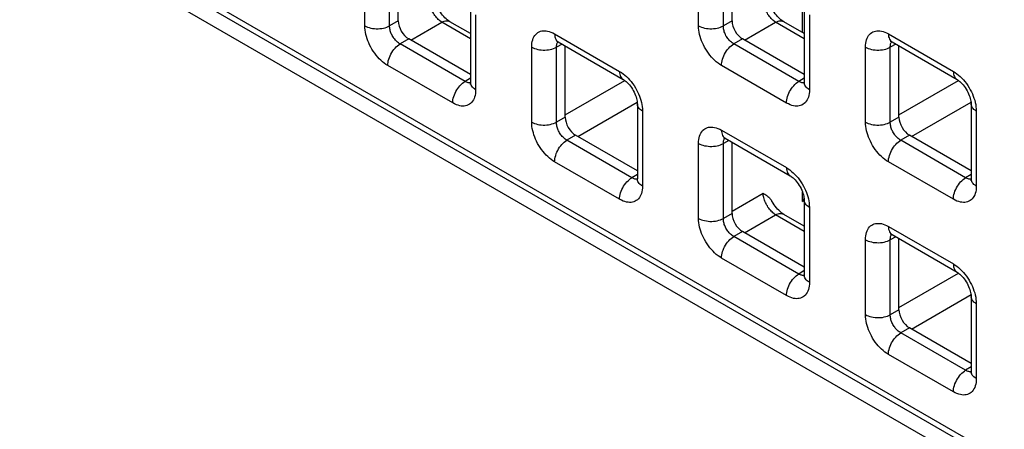
# Model space of a CAD drawing. Units: millimetres. Extents: x -45 to 54, y -212 to 83.
# Drawn here: x -28 to -11, y -43 to -36 of the extents above; entities that cross this region are included whole.
import ezdxf

# ---------------------------------------------------------------- set-up
doc = ezdxf.new("R2010")
doc.units = ezdxf.units.MM
doc.header["$LTSCALE"] = 16.335
doc.layers.add('ASSI', color=7, linetype='CONTINUOUS')
doc.layers.add('RACCORDO', color=7, linetype='CONTINUOUS')

msp = doc.modelspace()

# ---------------------------------------------------------------- linework, layer by layer
at = {"layer": 'ASSI', "color": 7, "linetype": 'CONTINUOUS'}
msp.add_line((-27.613, -34.591), (23.016, -63.824), dxfattribs=at)
at = {"layer": 'RACCORDO', "color": 250, "linetype": 'CONTINUOUS'}
for p, q in [((-27.583, -34.23), (22.704, -63.266)), ((-21.764, -36.481), (-21.764, -35.21)), ((-16.107, -36.481), (-16.107, -35.21)), ((-21.343, -36.483), (-21.343, -35.212)), ((-15.686, -36.484), (-15.686, -35.212)), ((-14.343, -36.597), (-14.343, -36.038)), ((-19.885, -36.294), (-19.885, -37.566)), ((-14.228, -36.295), (-14.228, -37.566)), ((-21.196, -36.398), (-21.343, -36.483)), ((-20.984, -36.724), (-20.459, -36.421)), ((-19.973, -36.702), (-20.459, -36.421)), ((-15.539, -36.398), (-15.686, -36.484)), ((-15.327, -36.725), (-14.802, -36.421)), ((-14.316, -36.702), (-14.802, -36.421)), ((-21.019, -36.704), (-21.166, -36.789)), ((-18.546, -36.618), (-17.445, -37.254)), ((-15.362, -36.704), (-15.51, -36.79)), ((-12.89, -36.619), (-11.788, -37.254)), ((-20.065, -37.425), (-21.166, -36.789)), ((-18.935, -38.114), (-18.935, -36.843)), ((-18.419, -36.793), (-18.515, -36.845)), ((-18.515, -38.116), (-18.515, -36.845)), ((-14.408, -37.425), (-15.51, -36.79)), ((-13.278, -38.115), (-13.278, -36.843)), ((-12.762, -36.794), (-12.858, -36.845)), ((-12.858, -38.117), (-12.858, -36.845)), ((-20.274, -37.79), (-21.375, -37.155)), ((-14.617, -37.791), (-15.718, -37.155)), ((-19.973, -37.368), (-20.065, -37.425)), ((-14.316, -37.368), (-14.408, -37.425)), ((-20.012, -37.447), (-20.025, -37.444)), ((-18.367, -37.991), (-17.358, -37.408)), ((-14.356, -37.447), (-14.368, -37.444)), ((-12.71, -37.991), (-11.701, -37.408)), ((-18.155, -38.357), (-17.146, -37.775)), ((-12.498, -38.358), (-11.489, -37.775)), ((-18.367, -38.031), (-18.515, -38.116)), ((-17.056, -37.928), (-17.056, -39.199)), ((-12.71, -38.031), (-12.858, -38.117)), ((-11.4, -37.928), (-11.4, -39.199)), ((-18.19, -38.337), (-18.338, -38.422)), ((-15.718, -38.251), (-14.617, -38.887)), ((-12.533, -38.338), (-12.681, -38.423)), ((-17.237, -39.058), (-18.338, -38.422)), ((-16.107, -39.747), (-16.107, -38.476)), ((-15.591, -38.426), (-15.686, -38.478)), ((-15.686, -39.749), (-15.686, -38.478)), ((-11.58, -39.059), (-12.681, -38.423)), ((-17.445, -39.423), (-18.546, -38.788)), ((-11.788, -39.424), (-12.89, -38.788)), ((-17.144, -39.001), (-17.237, -39.058)), ((-11.487, -39.001), (-11.58, -39.059)), ((-17.184, -39.08), (-17.196, -39.077)), ((-11.527, -39.081), (-11.54, -39.077)), ((-15.539, -39.624), (-15.013, -39.32)), ((-14.343, -39.464), (-14.343, -39.304)), ((-14.343, -39.464), (-14.316, -39.448)), ((-15.539, -39.664), (-15.686, -39.749)), ((-15.327, -39.991), (-14.802, -39.687)), ((-14.316, -39.968), (-14.802, -39.687)), ((-14.228, -39.561), (-14.228, -40.832)), ((-15.362, -39.97), (-15.51, -40.056)), ((-12.89, -39.884), (-11.788, -40.52)), ((-14.408, -40.691), (-15.51, -40.056)), ((-13.278, -41.38), (-13.278, -40.109)), ((-12.762, -40.06), (-12.858, -40.111)), ((-12.858, -41.383), (-12.858, -40.111)), ((-14.617, -41.057), (-15.718, -40.421)), ((-14.316, -40.634), (-14.408, -40.691)), ((-14.356, -40.713), (-14.368, -40.71)), ((-12.71, -41.257), (-11.701, -40.674)), ((-12.498, -41.624), (-11.489, -41.041)), ((-11.4, -41.194), (-11.4, -42.465)), ((-12.71, -41.297), (-12.858, -41.383)), ((-12.533, -41.603), (-12.681, -41.689)), ((-11.58, -42.324), (-12.681, -41.689)), ((-11.788, -42.69), (-12.89, -42.054)), ((-11.487, -42.267), (-11.58, -42.324)), ((-11.527, -42.346), (-11.54, -42.343))]:
    msp.add_line(p, q, dxfattribs=at)
at = {"layer": 'RACCORDO', "color": 7, "linetype": 'CONTINUOUS'}
for p, q in [((-27.521, -34.367), (22.766, -63.403)), ((-21.196, -36.398), (-21.196, -35.19)), ((-15.539, -36.398), (-15.539, -35.191)), ((-19.973, -36.172), (-19.973, -37.443)), ((-14.316, -36.172), (-14.316, -37.444)), ((-19.973, -36.613), (-20.32, -36.412)), ((-14.316, -36.613), (-14.663, -36.413)), ((-19.973, -37.308), (-21.019, -36.704)), ((-14.316, -37.308), (-15.362, -36.704)), ((-18.484, -36.756), (-17.383, -37.391)), ((-18.367, -38.031), (-18.367, -36.823)), ((-12.827, -36.756), (-11.726, -37.392)), ((-12.71, -38.031), (-12.71, -36.824)), ((-17.144, -37.805), (-17.144, -39.077)), ((-11.487, -37.805), (-11.487, -39.077)), ((-17.144, -38.941), (-18.19, -38.337)), ((-11.487, -38.941), (-12.533, -38.338)), ((-15.656, -38.389), (-14.555, -39.024)), ((-15.539, -39.664), (-15.539, -38.456)), ((-14.316, -39.438), (-14.316, -40.71)), ((-14.316, -39.879), (-14.663, -39.679)), ((-14.316, -40.574), (-15.362, -39.97)), ((-12.827, -40.022), (-11.726, -40.658)), ((-12.71, -41.297), (-12.71, -40.089)), ((-11.487, -41.071), (-11.487, -42.343)), ((-11.487, -42.207), (-12.533, -41.603))]:
    msp.add_line(p, q, dxfattribs=at)
at = {"layer": 'RACCORDO', "color": 250, "linetype": 'CONTINUOUS'}
for points in [[(-20.459, -36.421), (-20.474, -36.411), (-20.489, -36.399), (-20.504, -36.387), (-20.518, -36.373), (-20.533, -36.358), (-20.547, -36.342), (-20.561, -36.325), (-20.574, -36.307), (-20.586, -36.289), (-20.598, -36.27), (-20.61, -36.251), (-20.62, -36.231), (-20.629, -36.211), (-20.638, -36.191), (-20.646, -36.17), (-20.653, -36.15), (-20.658, -36.13), (-20.663, -36.11), (-20.667, -36.091), (-20.669, -36.072), (-20.67, -36.054)], [(-14.802, -36.421), (-14.817, -36.411), (-14.832, -36.4), (-14.847, -36.387), (-14.862, -36.373), (-14.876, -36.358), (-14.89, -36.342), (-14.904, -36.325), (-14.917, -36.308), (-14.93, -36.289), (-14.941, -36.27), (-14.953, -36.251), (-14.963, -36.231), (-14.973, -36.211), (-14.981, -36.191), (-14.989, -36.171), (-14.996, -36.151), (-15.002, -36.13), (-15.006, -36.111), (-15.01, -36.091), (-15.012, -36.073), (-15.013, -36.055)], [(-21.764, -36.481), (-21.741, -36.493), (-21.716, -36.504), (-21.689, -36.513), (-21.66, -36.52), (-21.631, -36.526), (-21.601, -36.53), (-21.57, -36.532), (-21.539, -36.532), (-21.508, -36.53), (-21.477, -36.526), (-21.448, -36.521), (-21.419, -36.514), (-21.392, -36.505), (-21.367, -36.495), (-21.343, -36.483)], [(-21.375, -37.155), (-21.405, -37.136), (-21.434, -37.115), (-21.463, -37.092), (-21.491, -37.067), (-21.519, -37.04), (-21.545, -37.011), (-21.571, -36.98), (-21.596, -36.947), (-21.62, -36.913), (-21.642, -36.878), (-21.662, -36.842), (-21.681, -36.806), (-21.697, -36.771), (-21.712, -36.736), (-21.725, -36.7), (-21.736, -36.664), (-21.745, -36.628), (-21.753, -36.592), (-21.759, -36.555), (-21.762, -36.518), (-21.764, -36.481)], [(-21.166, -36.789), (-21.18, -36.781), (-21.194, -36.772), (-21.207, -36.761), (-21.22, -36.75), (-21.233, -36.738), (-21.245, -36.725), (-21.257, -36.711), (-21.269, -36.696), (-21.279, -36.68), (-21.289, -36.665), (-21.299, -36.648), (-21.307, -36.632), (-21.314, -36.616), (-21.321, -36.6), (-21.327, -36.583), (-21.332, -36.567), (-21.336, -36.551), (-21.339, -36.534), (-21.342, -36.517), (-21.343, -36.5), (-21.343, -36.483)], [(-20.459, -36.421), (-20.437, -36.411), (-20.416, -36.404), (-20.396, -36.4), (-20.376, -36.398), (-20.357, -36.4), (-20.34, -36.404), (-20.323, -36.41), (-20.32, -36.412)], [(-16.107, -36.481), (-16.084, -36.493), (-16.059, -36.504), (-16.032, -36.513), (-16.004, -36.52), (-15.974, -36.526), (-15.944, -36.53), (-15.913, -36.532), (-15.882, -36.532), (-15.851, -36.53), (-15.82, -36.527), (-15.791, -36.521), (-15.762, -36.514), (-15.735, -36.506), (-15.71, -36.495), (-15.686, -36.484)], [(-15.718, -37.155), (-15.748, -37.136), (-15.777, -37.115), (-15.806, -37.092), (-15.834, -37.067), (-15.862, -37.04), (-15.889, -37.011), (-15.914, -36.98), (-15.939, -36.947), (-15.963, -36.913), (-15.985, -36.878), (-16.005, -36.842), (-16.024, -36.807), (-16.04, -36.771), (-16.055, -36.736), (-16.068, -36.7), (-16.079, -36.664), (-16.089, -36.629), (-16.096, -36.592), (-16.102, -36.556), (-16.105, -36.519), (-16.107, -36.481)], [(-15.51, -36.79), (-15.523, -36.781), (-15.537, -36.772), (-15.55, -36.762), (-15.563, -36.75), (-15.576, -36.738), (-15.588, -36.725), (-15.6, -36.711), (-15.612, -36.696), (-15.622, -36.681), (-15.632, -36.665), (-15.642, -36.649), (-15.65, -36.632), (-15.658, -36.616), (-15.664, -36.6), (-15.67, -36.584), (-15.675, -36.567), (-15.679, -36.551), (-15.682, -36.534), (-15.685, -36.517), (-15.686, -36.5), (-15.686, -36.484)], [(-14.802, -36.421), (-14.78, -36.412), (-14.759, -36.405), (-14.739, -36.4), (-14.719, -36.399), (-14.7, -36.4), (-14.683, -36.404), (-14.666, -36.411), (-14.663, -36.413)], [(-18.935, -36.843), (-18.934, -36.809), (-18.931, -36.777), (-18.925, -36.747), (-18.918, -36.719), (-18.908, -36.693), (-18.896, -36.669), (-18.882, -36.647), (-18.866, -36.627), (-18.848, -36.61), (-18.829, -36.596), (-18.808, -36.584), (-18.787, -36.575), (-18.764, -36.569), (-18.741, -36.566), (-18.716, -36.565), (-18.691, -36.567), (-18.665, -36.571), (-18.637, -36.578), (-18.608, -36.589), (-18.578, -36.602), (-18.546, -36.618)], [(-18.546, -36.618), (-18.545, -36.643), (-18.542, -36.666), (-18.536, -36.687), (-18.528, -36.707), (-18.519, -36.723), (-18.507, -36.738), (-18.493, -36.75), (-18.484, -36.756)], [(-13.278, -36.843), (-13.277, -36.809), (-13.274, -36.777), (-13.268, -36.747), (-13.261, -36.719), (-13.251, -36.693), (-13.239, -36.669), (-13.225, -36.647), (-13.209, -36.627), (-13.192, -36.61), (-13.172, -36.596), (-13.152, -36.585), (-13.13, -36.576), (-13.107, -36.57), (-13.084, -36.566), (-13.06, -36.566), (-13.034, -36.567), (-13.008, -36.571), (-12.98, -36.579), (-12.951, -36.589), (-12.921, -36.602), (-12.89, -36.619)], [(-12.89, -36.619), (-12.888, -36.643), (-12.885, -36.666), (-12.879, -36.688), (-12.872, -36.707), (-12.862, -36.724), (-12.85, -36.738), (-12.836, -36.75), (-12.827, -36.756)], [(-21.375, -37.155), (-21.374, -37.129), (-21.37, -37.102), (-21.365, -37.074), (-21.357, -37.046), (-21.347, -37.017), (-21.335, -36.989), (-21.322, -36.961), (-21.306, -36.934), (-21.289, -36.909), (-21.271, -36.884), (-21.251, -36.861), (-21.231, -36.84), (-21.21, -36.821), (-21.188, -36.804), (-21.166, -36.789)], [(-18.935, -36.843), (-18.912, -36.855), (-18.887, -36.865), (-18.86, -36.874), (-18.832, -36.882), (-18.802, -36.887), (-18.772, -36.891), (-18.741, -36.893), (-18.71, -36.893), (-18.679, -36.892), (-18.649, -36.888), (-18.619, -36.883), (-18.591, -36.876), (-18.564, -36.867), (-18.538, -36.857), (-18.515, -36.845)], [(-18.515, -36.845), (-18.515, -36.83), (-18.513, -36.815), (-18.511, -36.802), (-18.508, -36.789), (-18.503, -36.777), (-18.498, -36.766), (-18.492, -36.756), (-18.489, -36.753)], [(-15.718, -37.155), (-15.717, -37.129), (-15.713, -37.102), (-15.708, -37.074), (-15.7, -37.046), (-15.69, -37.018), (-15.678, -36.989), (-15.665, -36.962), (-15.649, -36.935), (-15.632, -36.909), (-15.614, -36.884), (-15.595, -36.861), (-15.574, -36.84), (-15.553, -36.821), (-15.531, -36.804), (-15.51, -36.79)], [(-13.278, -36.843), (-13.255, -36.855), (-13.23, -36.866), (-13.203, -36.875), (-13.175, -36.882), (-13.146, -36.888), (-13.115, -36.891), (-13.084, -36.894), (-13.053, -36.894), (-13.022, -36.892), (-12.992, -36.888), (-12.962, -36.883), (-12.934, -36.876), (-12.907, -36.867), (-12.881, -36.857), (-12.858, -36.845)], [(-12.858, -36.845), (-12.858, -36.83), (-12.856, -36.816), (-12.854, -36.802), (-12.851, -36.789), (-12.847, -36.778), (-12.841, -36.767), (-12.835, -36.757), (-12.832, -36.753)], [(-17.445, -37.254), (-17.415, -37.273), (-17.386, -37.294), (-17.357, -37.317), (-17.329, -37.342), (-17.301, -37.369)], [(-17.445, -37.254), (-17.444, -37.279), (-17.441, -37.302), (-17.435, -37.323), (-17.427, -37.342), (-17.417, -37.359), (-17.406, -37.374), (-17.392, -37.386), (-17.383, -37.391)], [(-17.301, -37.369), (-17.275, -37.398), (-17.249, -37.429), (-17.224, -37.462), (-17.2, -37.496), (-17.178, -37.531), (-17.158, -37.567), (-17.139, -37.602), (-17.123, -37.638), (-17.108, -37.673), (-17.096, -37.709)], [(-11.788, -37.254), (-11.758, -37.273), (-11.729, -37.294), (-11.7, -37.317), (-11.672, -37.342), (-11.645, -37.369)], [(-11.788, -37.254), (-11.787, -37.279), (-11.784, -37.302), (-11.778, -37.323), (-11.771, -37.343), (-11.761, -37.36), (-11.749, -37.374), (-11.735, -37.386), (-11.726, -37.392)], [(-11.645, -37.369), (-11.618, -37.398), (-11.592, -37.429), (-11.567, -37.462), (-11.543, -37.496), (-11.522, -37.531), (-11.501, -37.567), (-11.483, -37.603), (-11.466, -37.638), (-11.452, -37.674), (-11.439, -37.709)], [(-20.274, -37.79), (-20.273, -37.764), (-20.269, -37.737), (-20.264, -37.71), (-20.256, -37.681), (-20.246, -37.653), (-20.234, -37.625), (-20.22, -37.597), (-20.205, -37.57), (-20.188, -37.544), (-20.17, -37.52), (-20.15, -37.497), (-20.13, -37.476), (-20.109, -37.456), (-20.087, -37.44), (-20.065, -37.425)], [(-20.025, -37.444), (-20.038, -37.439), (-20.051, -37.433), (-20.065, -37.425)], [(-19.973, -37.449), (-19.978, -37.45), (-19.989, -37.45), (-20.001, -37.449), (-20.012, -37.447)], [(-19.885, -37.566), (-19.906, -37.553), (-19.924, -37.538), (-19.94, -37.523), (-19.952, -37.506), (-19.962, -37.489), (-19.969, -37.472), (-19.972, -37.454), (-19.973, -37.443)], [(-14.617, -37.791), (-14.616, -37.765), (-14.612, -37.738), (-14.607, -37.71), (-14.599, -37.682), (-14.589, -37.653), (-14.577, -37.625), (-14.564, -37.598), (-14.548, -37.571), (-14.531, -37.545), (-14.513, -37.52), (-14.493, -37.497), (-14.473, -37.476), (-14.452, -37.457), (-14.43, -37.44), (-14.408, -37.425)], [(-14.368, -37.444), (-14.381, -37.439), (-14.395, -37.433), (-14.408, -37.425)], [(-14.316, -37.449), (-14.321, -37.45), (-14.332, -37.45), (-14.344, -37.449), (-14.356, -37.447)], [(-14.228, -37.566), (-14.249, -37.553), (-14.267, -37.538), (-14.283, -37.523), (-14.295, -37.507), (-14.305, -37.49), (-14.312, -37.472), (-14.315, -37.454), (-14.316, -37.444)], [(-19.885, -37.566), (-19.886, -37.6), (-19.889, -37.632), (-19.895, -37.662), (-19.903, -37.69), (-19.912, -37.716), (-19.924, -37.74), (-19.938, -37.762), (-19.954, -37.782), (-19.972, -37.799), (-19.991, -37.813), (-20.012, -37.824), (-20.034, -37.833), (-20.056, -37.839), (-20.079, -37.843), (-20.104, -37.843), (-20.129, -37.842), (-20.155, -37.838), (-20.183, -37.83), (-20.212, -37.82), (-20.242, -37.807), (-20.274, -37.79)], [(-17.096, -37.709), (-17.084, -37.745), (-17.075, -37.78), (-17.067, -37.817), (-17.062, -37.853), (-17.058, -37.89), (-17.056, -37.928)], [(-14.228, -37.566), (-14.229, -37.6), (-14.233, -37.632), (-14.238, -37.662), (-14.246, -37.69), (-14.256, -37.716), (-14.267, -37.74), (-14.281, -37.762), (-14.297, -37.782), (-14.315, -37.799), (-14.334, -37.813), (-14.355, -37.825), (-14.377, -37.834), (-14.399, -37.84), (-14.423, -37.843), (-14.447, -37.844), (-14.472, -37.842), (-14.499, -37.838), (-14.526, -37.831), (-14.555, -37.82), (-14.585, -37.807), (-14.617, -37.791)], [(-11.439, -37.709), (-11.427, -37.745), (-11.418, -37.781), (-11.41, -37.817), (-11.405, -37.854), (-11.401, -37.891), (-11.4, -37.928)], [(-17.056, -37.928), (-17.077, -37.914), (-17.096, -37.9), (-17.111, -37.884), (-17.124, -37.868), (-17.134, -37.851), (-17.14, -37.833), (-17.144, -37.816), (-17.144, -37.805)], [(-11.4, -37.928), (-11.42, -37.915), (-11.439, -37.9), (-11.454, -37.885), (-11.467, -37.868), (-11.477, -37.851), (-11.483, -37.834), (-11.487, -37.816), (-11.487, -37.805)], [(-18.935, -38.114), (-18.912, -38.126), (-18.887, -38.137), (-18.86, -38.146), (-18.832, -38.153), (-18.802, -38.159), (-18.772, -38.163), (-18.741, -38.165), (-18.71, -38.165), (-18.679, -38.163), (-18.649, -38.16), (-18.619, -38.154), (-18.591, -38.147), (-18.564, -38.138), (-18.538, -38.128), (-18.515, -38.116)], [(-18.546, -38.788), (-18.576, -38.769), (-18.606, -38.748), (-18.635, -38.725), (-18.663, -38.7), (-18.69, -38.673), (-18.717, -38.644), (-18.743, -38.613), (-18.768, -38.58), (-18.791, -38.546), (-18.813, -38.511), (-18.834, -38.475), (-18.852, -38.439), (-18.869, -38.404), (-18.883, -38.369), (-18.896, -38.333), (-18.907, -38.297), (-18.917, -38.261), (-18.925, -38.225), (-18.93, -38.188), (-18.934, -38.152), (-18.935, -38.114)], [(-18.338, -38.422), (-18.352, -38.414), (-18.365, -38.405), (-18.379, -38.394), (-18.392, -38.383), (-18.404, -38.371), (-18.417, -38.358), (-18.429, -38.344), (-18.44, -38.329), (-18.451, -38.313), (-18.461, -38.298), (-18.47, -38.281), (-18.479, -38.265), (-18.486, -38.249), (-18.492, -38.233), (-18.498, -38.217), (-18.503, -38.2), (-18.507, -38.184), (-18.511, -38.167), (-18.513, -38.15), (-18.514, -38.133), (-18.515, -38.116)], [(-16.107, -38.476), (-16.106, -38.442), (-16.102, -38.41), (-16.097, -38.38), (-16.089, -38.352), (-16.079, -38.326), (-16.067, -38.302), (-16.054, -38.28), (-16.038, -38.26), (-16.02, -38.243), (-16.001, -38.229), (-15.98, -38.217), (-15.958, -38.209), (-15.936, -38.203), (-15.912, -38.199), (-15.888, -38.198), (-15.863, -38.2), (-15.836, -38.204), (-15.809, -38.211), (-15.78, -38.222), (-15.749, -38.235), (-15.718, -38.251)], [(-13.278, -38.115), (-13.255, -38.127), (-13.23, -38.137), (-13.203, -38.146), (-13.175, -38.153), (-13.146, -38.159), (-13.115, -38.163), (-13.084, -38.165), (-13.053, -38.165), (-13.022, -38.163), (-12.992, -38.16), (-12.962, -38.155), (-12.934, -38.147), (-12.907, -38.139), (-12.881, -38.128), (-12.858, -38.117)], [(-12.89, -38.788), (-12.92, -38.769), (-12.949, -38.748), (-12.978, -38.726), (-13.006, -38.7), (-13.033, -38.673), (-13.06, -38.644), (-13.086, -38.613), (-13.111, -38.58), (-13.135, -38.546), (-13.156, -38.511), (-13.177, -38.476), (-13.195, -38.44), (-13.212, -38.404), (-13.226, -38.369), (-13.239, -38.333), (-13.251, -38.298), (-13.26, -38.262), (-13.268, -38.225), (-13.273, -38.189), (-13.277, -38.152), (-13.278, -38.115)], [(-12.681, -38.423), (-12.695, -38.415), (-12.709, -38.405), (-12.722, -38.395), (-12.735, -38.383), (-12.748, -38.371), (-12.76, -38.358), (-12.772, -38.344), (-12.783, -38.329), (-12.794, -38.314), (-12.804, -38.298), (-12.813, -38.282), (-12.822, -38.265), (-12.829, -38.249), (-12.836, -38.233), (-12.841, -38.217), (-12.846, -38.2), (-12.85, -38.184), (-12.854, -38.167), (-12.856, -38.151), (-12.858, -38.134), (-12.858, -38.117)], [(-15.718, -38.251), (-15.717, -38.276), (-15.713, -38.299), (-15.708, -38.32), (-15.7, -38.34), (-15.69, -38.357), (-15.678, -38.371), (-15.665, -38.383), (-15.656, -38.389)], [(-18.546, -38.788), (-18.545, -38.762), (-18.542, -38.735), (-18.536, -38.707), (-18.528, -38.679), (-18.519, -38.65), (-18.507, -38.622), (-18.493, -38.595), (-18.478, -38.568), (-18.461, -38.542), (-18.442, -38.517), (-18.423, -38.494), (-18.403, -38.473), (-18.382, -38.454), (-18.36, -38.437), (-18.338, -38.422)], [(-16.107, -38.476), (-16.084, -38.488), (-16.059, -38.498), (-16.032, -38.507), (-16.004, -38.515), (-15.974, -38.52), (-15.944, -38.524), (-15.913, -38.526), (-15.882, -38.526), (-15.851, -38.525), (-15.82, -38.521), (-15.791, -38.516), (-15.762, -38.509), (-15.735, -38.5), (-15.71, -38.49), (-15.686, -38.478)], [(-15.686, -38.478), (-15.686, -38.463), (-15.685, -38.448), (-15.682, -38.435), (-15.679, -38.422), (-15.675, -38.41), (-15.67, -38.4), (-15.663, -38.39), (-15.661, -38.386)], [(-12.89, -38.788), (-12.888, -38.762), (-12.885, -38.735), (-12.879, -38.707), (-12.872, -38.679), (-12.862, -38.651), (-12.85, -38.623), (-12.836, -38.595), (-12.821, -38.568), (-12.804, -38.542), (-12.786, -38.517), (-12.766, -38.494), (-12.746, -38.473), (-12.725, -38.454), (-12.703, -38.437), (-12.681, -38.423)], [(-14.617, -38.887), (-14.587, -38.906), (-14.558, -38.927), (-14.529, -38.95), (-14.501, -38.975), (-14.473, -39.002)], [(-14.617, -38.887), (-14.616, -38.912), (-14.612, -38.935), (-14.607, -38.956), (-14.599, -38.975), (-14.589, -38.992), (-14.577, -39.007), (-14.564, -39.019), (-14.555, -39.024)], [(-14.473, -39.002), (-14.446, -39.031), (-14.42, -39.062), (-14.395, -39.095), (-14.372, -39.129), (-14.35, -39.164), (-14.33, -39.2), (-14.311, -39.235)], [(-17.445, -39.423), (-17.444, -39.398), (-17.441, -39.371), (-17.435, -39.343), (-17.427, -39.315), (-17.417, -39.286), (-17.406, -39.258), (-17.392, -39.23), (-17.377, -39.203), (-17.36, -39.177), (-17.341, -39.153), (-17.322, -39.13), (-17.302, -39.109), (-17.28, -39.089), (-17.259, -39.073), (-17.237, -39.058)], [(-17.056, -39.199), (-17.058, -39.233), (-17.061, -39.265), (-17.067, -39.295), (-17.074, -39.323), (-17.084, -39.349), (-17.096, -39.373), (-17.11, -39.395), (-17.126, -39.415), (-17.143, -39.432), (-17.163, -39.446), (-17.183, -39.457), (-17.205, -39.466), (-17.228, -39.472), (-17.251, -39.476), (-17.275, -39.476), (-17.301, -39.475), (-17.327, -39.471), (-17.355, -39.463), (-17.384, -39.453), (-17.414, -39.44), (-17.445, -39.423)], [(-17.196, -39.077), (-17.209, -39.072), (-17.223, -39.066), (-17.237, -39.058)], [(-17.144, -39.082), (-17.15, -39.083), (-17.161, -39.083), (-17.172, -39.082), (-17.184, -39.08)], [(-17.056, -39.199), (-17.077, -39.186), (-17.096, -39.171), (-17.111, -39.156), (-17.124, -39.139), (-17.134, -39.122), (-17.14, -39.105), (-17.144, -39.087), (-17.144, -39.077)], [(-11.788, -39.424), (-11.787, -39.398), (-11.784, -39.371), (-11.778, -39.343), (-11.771, -39.315), (-11.761, -39.287), (-11.749, -39.258), (-11.735, -39.231), (-11.72, -39.204), (-11.703, -39.178), (-11.685, -39.153), (-11.665, -39.13), (-11.645, -39.109), (-11.624, -39.09), (-11.602, -39.073), (-11.58, -39.059)], [(-11.4, -39.199), (-11.401, -39.233), (-11.404, -39.265), (-11.41, -39.295), (-11.417, -39.323), (-11.427, -39.35), (-11.439, -39.374), (-11.453, -39.395), (-11.469, -39.415), (-11.486, -39.432), (-11.506, -39.446), (-11.527, -39.458), (-11.548, -39.467), (-11.571, -39.473), (-11.594, -39.476), (-11.618, -39.477), (-11.644, -39.475), (-11.67, -39.471), (-11.698, -39.464), (-11.727, -39.453), (-11.757, -39.44), (-11.788, -39.424)], [(-11.54, -39.077), (-11.553, -39.072), (-11.566, -39.066), (-11.58, -39.059)], [(-11.488, -39.082), (-11.493, -39.083), (-11.504, -39.083), (-11.515, -39.083), (-11.527, -39.081)], [(-11.4, -39.199), (-11.42, -39.186), (-11.439, -39.172), (-11.454, -39.156), (-11.467, -39.14), (-11.477, -39.123), (-11.483, -39.105), (-11.487, -39.087), (-11.487, -39.077)], [(-14.802, -39.687), (-14.817, -39.677), (-14.832, -39.665), (-14.847, -39.653), (-14.862, -39.639), (-14.876, -39.624), (-14.89, -39.608), (-14.904, -39.591), (-14.917, -39.574), (-14.93, -39.555), (-14.941, -39.536), (-14.953, -39.517), (-14.963, -39.497), (-14.973, -39.477), (-14.981, -39.457), (-14.989, -39.437), (-14.996, -39.416), (-15.002, -39.396), (-15.006, -39.377), (-15.01, -39.357), (-15.012, -39.339), (-15.013, -39.32)], [(-14.311, -39.235), (-14.295, -39.271), (-14.28, -39.306), (-14.267, -39.342)], [(-14.267, -39.342), (-14.256, -39.378), (-14.246, -39.414), (-14.239, -39.45), (-14.233, -39.486), (-14.23, -39.523), (-14.228, -39.561)], [(-14.228, -39.561), (-14.249, -39.547), (-14.267, -39.533), (-14.283, -39.517), (-14.295, -39.501), (-14.305, -39.484), (-14.312, -39.466), (-14.315, -39.449), (-14.316, -39.438)], [(-14.802, -39.687), (-14.78, -39.678), (-14.759, -39.67), (-14.739, -39.666), (-14.719, -39.664), (-14.7, -39.666), (-14.683, -39.67), (-14.666, -39.676), (-14.663, -39.679)], [(-16.107, -39.747), (-16.084, -39.759), (-16.059, -39.77), (-16.032, -39.779), (-16.004, -39.786), (-15.974, -39.792), (-15.944, -39.796), (-15.913, -39.798), (-15.882, -39.798), (-15.851, -39.796), (-15.82, -39.793), (-15.791, -39.787), (-15.762, -39.78), (-15.735, -39.772), (-15.71, -39.761), (-15.686, -39.749)], [(-15.718, -40.421), (-15.748, -40.402), (-15.777, -40.381), (-15.806, -40.358), (-15.834, -40.333), (-15.862, -40.306), (-15.889, -40.277), (-15.914, -40.246), (-15.939, -40.213), (-15.963, -40.179), (-15.985, -40.144), (-16.005, -40.108), (-16.024, -40.073), (-16.04, -40.037), (-16.055, -40.002), (-16.068, -39.966), (-16.079, -39.93), (-16.089, -39.894), (-16.096, -39.858), (-16.102, -39.822), (-16.105, -39.785), (-16.107, -39.747)], [(-15.51, -40.056), (-15.523, -40.047), (-15.537, -40.038), (-15.55, -40.028), (-15.563, -40.016), (-15.576, -40.004), (-15.588, -39.991), (-15.6, -39.977), (-15.612, -39.962), (-15.622, -39.947), (-15.632, -39.931), (-15.642, -39.914), (-15.65, -39.898), (-15.658, -39.882), (-15.664, -39.866), (-15.67, -39.85), (-15.675, -39.833), (-15.679, -39.817), (-15.682, -39.8), (-15.685, -39.783), (-15.686, -39.766), (-15.686, -39.749)], [(-13.278, -40.109), (-13.277, -40.075), (-13.274, -40.043), (-13.268, -40.013), (-13.261, -39.985), (-13.251, -39.959), (-13.239, -39.935), (-13.225, -39.913), (-13.209, -39.893), (-13.192, -39.876), (-13.172, -39.862), (-13.152, -39.851), (-13.13, -39.842), (-13.107, -39.836), (-13.084, -39.832), (-13.06, -39.832), (-13.034, -39.833), (-13.008, -39.837), (-12.98, -39.845), (-12.951, -39.855), (-12.921, -39.868), (-12.89, -39.884)], [(-12.89, -39.884), (-12.888, -39.909), (-12.885, -39.932), (-12.879, -39.954), (-12.872, -39.973), (-12.862, -39.99), (-12.85, -40.004), (-12.836, -40.016), (-12.827, -40.022)], [(-12.858, -40.111), (-12.858, -40.096), (-12.856, -40.082), (-12.854, -40.068), (-12.851, -40.055), (-12.847, -40.043), (-12.841, -40.033), (-12.835, -40.023), (-12.832, -40.019)], [(-15.718, -40.421), (-15.717, -40.395), (-15.713, -40.368), (-15.708, -40.34), (-15.7, -40.312), (-15.69, -40.284), (-15.678, -40.255), (-15.665, -40.228), (-15.649, -40.201), (-15.632, -40.175), (-15.614, -40.15), (-15.595, -40.127), (-15.574, -40.106), (-15.553, -40.087), (-15.531, -40.07), (-15.51, -40.056)], [(-13.278, -40.109), (-13.255, -40.121), (-13.23, -40.132), (-13.203, -40.141), (-13.175, -40.148), (-13.146, -40.154), (-13.115, -40.157), (-13.084, -40.159), (-13.053, -40.16), (-13.022, -40.158), (-12.992, -40.154), (-12.962, -40.149), (-12.934, -40.142), (-12.907, -40.133), (-12.881, -40.123), (-12.858, -40.111)], [(-11.788, -40.52), (-11.758, -40.539), (-11.729, -40.56), (-11.7, -40.583), (-11.672, -40.608), (-11.645, -40.635)], [(-11.788, -40.52), (-11.787, -40.545), (-11.784, -40.568), (-11.778, -40.589), (-11.771, -40.608), (-11.761, -40.625), (-11.749, -40.64), (-11.735, -40.652), (-11.726, -40.658)], [(-14.617, -41.057), (-14.616, -41.031), (-14.612, -41.004), (-14.607, -40.976), (-14.599, -40.948), (-14.589, -40.919), (-14.577, -40.891), (-14.564, -40.863), (-14.548, -40.836), (-14.531, -40.81), (-14.513, -40.786), (-14.493, -40.763), (-14.473, -40.742), (-14.452, -40.723), (-14.43, -40.706), (-14.408, -40.691)], [(-14.368, -40.71), (-14.381, -40.705), (-14.395, -40.699), (-14.408, -40.691)], [(-14.316, -40.715), (-14.321, -40.716), (-14.332, -40.716), (-14.344, -40.715), (-14.356, -40.713)], [(-14.228, -40.832), (-14.249, -40.819), (-14.267, -40.804), (-14.283, -40.789), (-14.295, -40.772), (-14.305, -40.755), (-14.312, -40.738), (-14.315, -40.72), (-14.316, -40.71)], [(-11.645, -40.635), (-11.618, -40.664), (-11.592, -40.695), (-11.567, -40.728), (-11.543, -40.762), (-11.522, -40.797), (-11.501, -40.833), (-11.483, -40.869), (-11.466, -40.904), (-11.452, -40.939), (-11.439, -40.975)], [(-14.228, -40.832), (-14.229, -40.866), (-14.233, -40.898), (-14.238, -40.928), (-14.246, -40.956), (-14.256, -40.982), (-14.267, -41.006), (-14.281, -41.028), (-14.297, -41.048), (-14.315, -41.065), (-14.334, -41.079), (-14.355, -41.091), (-14.377, -41.099), (-14.399, -41.105), (-14.423, -41.109), (-14.447, -41.11), (-14.472, -41.108), (-14.499, -41.104), (-14.526, -41.097), (-14.555, -41.086), (-14.585, -41.073), (-14.617, -41.057)], [(-11.439, -40.975), (-11.427, -41.011), (-11.418, -41.047), (-11.41, -41.083), (-11.405, -41.12), (-11.401, -41.156), (-11.4, -41.194)], [(-11.4, -41.194), (-11.42, -41.18), (-11.439, -41.166), (-11.454, -41.15), (-11.467, -41.134), (-11.477, -41.117), (-11.483, -41.1), (-11.487, -41.082), (-11.487, -41.071)], [(-13.278, -41.38), (-13.255, -41.392), (-13.23, -41.403), (-13.203, -41.412), (-13.175, -41.419), (-13.146, -41.425), (-13.115, -41.429), (-13.084, -41.431), (-13.053, -41.431), (-13.022, -41.429), (-12.992, -41.426), (-12.962, -41.42), (-12.934, -41.413), (-12.907, -41.405), (-12.881, -41.394), (-12.858, -41.383)], [(-12.89, -42.054), (-12.92, -42.035), (-12.949, -42.014), (-12.978, -41.991), (-13.006, -41.966), (-13.033, -41.939), (-13.06, -41.91), (-13.086, -41.879), (-13.111, -41.846), (-13.135, -41.812), (-13.156, -41.777), (-13.177, -41.741), (-13.195, -41.706), (-13.212, -41.67), (-13.226, -41.635), (-13.239, -41.599), (-13.251, -41.563), (-13.26, -41.528), (-13.268, -41.491), (-13.273, -41.455), (-13.277, -41.418), (-13.278, -41.38)], [(-12.681, -41.689), (-12.695, -41.68), (-12.709, -41.671), (-12.722, -41.661), (-12.735, -41.649), (-12.748, -41.637), (-12.76, -41.624), (-12.772, -41.61), (-12.783, -41.595), (-12.794, -41.58), (-12.804, -41.564), (-12.813, -41.548), (-12.822, -41.531), (-12.829, -41.515), (-12.836, -41.499), (-12.841, -41.483), (-12.846, -41.466), (-12.85, -41.45), (-12.854, -41.433), (-12.856, -41.416), (-12.858, -41.399), (-12.858, -41.383)], [(-12.89, -42.054), (-12.888, -42.028), (-12.885, -42.001), (-12.879, -41.973), (-12.872, -41.945), (-12.862, -41.917), (-12.85, -41.888), (-12.836, -41.861), (-12.821, -41.834), (-12.804, -41.808), (-12.786, -41.783), (-12.766, -41.76), (-12.746, -41.739), (-12.725, -41.72), (-12.703, -41.703), (-12.681, -41.689)], [(-11.788, -42.69), (-11.787, -42.664), (-11.784, -42.637), (-11.778, -42.609), (-11.771, -42.581), (-11.761, -42.552), (-11.749, -42.524), (-11.735, -42.496), (-11.72, -42.47), (-11.703, -42.444), (-11.685, -42.419), (-11.665, -42.396), (-11.645, -42.375), (-11.624, -42.356), (-11.602, -42.339), (-11.58, -42.324)], [(-11.54, -42.343), (-11.553, -42.338), (-11.566, -42.332), (-11.58, -42.324)], [(-11.488, -42.348), (-11.493, -42.349), (-11.504, -42.349), (-11.515, -42.348), (-11.527, -42.346)], [(-11.4, -42.465), (-11.42, -42.452), (-11.439, -42.437), (-11.454, -42.422), (-11.467, -42.406), (-11.477, -42.389), (-11.483, -42.371), (-11.487, -42.353), (-11.487, -42.343)], [(-11.4, -42.465), (-11.401, -42.499), (-11.404, -42.531), (-11.41, -42.561), (-11.417, -42.589), (-11.427, -42.615), (-11.439, -42.639), (-11.453, -42.661), (-11.469, -42.681), (-11.486, -42.698), (-11.506, -42.712), (-11.527, -42.724), (-11.548, -42.733), (-11.571, -42.739), (-11.594, -42.742), (-11.618, -42.743), (-11.644, -42.741), (-11.67, -42.737), (-11.698, -42.73), (-11.727, -42.719), (-11.757, -42.706), (-11.788, -42.69)]]:
    msp.add_lwpolyline(points, dxfattribs=at)
at = {"layer": 'RACCORDO', "color": 7, "linetype": 'CONTINUOUS'}
for points in [[(-20.32, -36.412), (-20.334, -36.404), (-20.35, -36.392), (-20.368, -36.378), (-20.386, -36.362), (-20.406, -36.344), (-20.425, -36.323), (-20.445, -36.3), (-20.464, -36.276), (-20.482, -36.249), (-20.5, -36.222), (-20.525, -36.18)], [(-14.663, -36.413), (-14.677, -36.404), (-14.693, -36.392), (-14.711, -36.379), (-14.73, -36.362), (-14.749, -36.344), (-14.768, -36.323), (-14.788, -36.3), (-14.807, -36.276), (-14.825, -36.25), (-14.843, -36.222), (-14.868, -36.18)], [(-18.508, -36.743), (-18.509, -36.743), (-18.513, -36.743), (-18.514, -36.742), (-18.512, -36.743), (-18.508, -36.744), (-18.501, -36.747), (-18.493, -36.751), (-18.484, -36.756)], [(-12.851, -36.743), (-12.852, -36.743), (-12.856, -36.743), (-12.857, -36.743), (-12.855, -36.743), (-12.851, -36.745), (-12.845, -36.747), (-12.836, -36.751), (-12.827, -36.756)], [(-19.973, -37.443), (-19.973, -37.454), (-19.974, -37.463), (-19.975, -37.47), (-19.976, -37.474), (-19.976, -37.476)], [(-17.383, -37.391), (-17.378, -37.394), (-17.365, -37.403), (-17.35, -37.414), (-17.334, -37.428), (-17.316, -37.444), (-17.299, -37.462), (-17.28, -37.482), (-17.262, -37.505), (-17.245, -37.529), (-17.228, -37.555), (-17.213, -37.581), (-17.198, -37.608), (-17.186, -37.636), (-17.175, -37.663), (-17.165, -37.689), (-17.158, -37.714), (-17.152, -37.737), (-17.148, -37.759), (-17.146, -37.778), (-17.145, -37.795), (-17.144, -37.805)], [(-14.316, -37.444), (-14.316, -37.454), (-14.317, -37.464), (-14.318, -37.47), (-14.319, -37.474), (-14.319, -37.476)], [(-11.726, -37.392), (-11.721, -37.395), (-11.708, -37.404), (-11.693, -37.415), (-11.677, -37.428), (-11.659, -37.444), (-11.642, -37.462), (-11.624, -37.483), (-11.606, -37.505), (-11.588, -37.529), (-11.571, -37.555), (-11.556, -37.582), (-11.542, -37.609), (-11.529, -37.636), (-11.518, -37.663), (-11.509, -37.689), (-11.501, -37.714), (-11.495, -37.738), (-11.491, -37.759), (-11.489, -37.778), (-11.488, -37.795), (-11.487, -37.805)], [(-15.679, -38.376), (-15.68, -38.376), (-15.684, -38.376), (-15.685, -38.376), (-15.684, -38.376), (-15.68, -38.377), (-15.673, -38.38), (-15.664, -38.384), (-15.656, -38.389)], [(-14.555, -39.024), (-14.55, -39.028), (-14.536, -39.036), (-14.521, -39.047), (-14.505, -39.061), (-14.488, -39.077), (-14.47, -39.095), (-14.452, -39.115), (-14.434, -39.138), (-14.417, -39.162), (-14.4, -39.188), (-14.384, -39.214), (-14.37, -39.242), (-14.357, -39.269), (-14.346, -39.296), (-14.337, -39.322), (-14.33, -39.347), (-14.324, -39.371), (-14.32, -39.392), (-14.317, -39.411), (-14.316, -39.428), (-14.316, -39.438)], [(-17.144, -39.077), (-17.145, -39.087), (-17.145, -39.096), (-17.146, -39.103), (-17.147, -39.107), (-17.148, -39.109)], [(-11.487, -39.077), (-11.488, -39.087), (-11.489, -39.097), (-11.49, -39.103), (-11.49, -39.108), (-11.491, -39.109)], [(-15.013, -39.32), (-14.998, -39.33), (-14.982, -39.339), (-14.968, -39.348), (-14.955, -39.357), (-14.942, -39.367), (-14.93, -39.376), (-14.918, -39.387), (-14.907, -39.397), (-14.896, -39.408), (-14.886, -39.42), (-14.877, -39.432), (-14.868, -39.446)], [(-14.663, -39.679), (-14.677, -39.67), (-14.693, -39.658), (-14.711, -39.645), (-14.73, -39.628), (-14.749, -39.61), (-14.768, -39.589), (-14.788, -39.566), (-14.807, -39.542), (-14.825, -39.516), (-14.843, -39.488), (-14.868, -39.446)], [(-14.343, -39.464), (-14.325, -39.428), (-14.317, -39.411)], [(-12.851, -40.009), (-12.852, -40.009), (-12.856, -40.009), (-12.857, -40.009), (-12.855, -40.009), (-12.851, -40.01), (-12.845, -40.013), (-12.836, -40.017), (-12.827, -40.022)], [(-14.316, -40.71), (-14.316, -40.72), (-14.317, -40.729), (-14.318, -40.736), (-14.319, -40.74), (-14.319, -40.742)], [(-11.726, -40.658), (-11.721, -40.661), (-11.708, -40.669), (-11.693, -40.68), (-11.677, -40.694), (-11.659, -40.71), (-11.642, -40.728), (-11.624, -40.749), (-11.606, -40.771), (-11.588, -40.795), (-11.571, -40.821), (-11.556, -40.847), (-11.542, -40.875), (-11.529, -40.902), (-11.518, -40.929), (-11.509, -40.955), (-11.501, -40.98), (-11.495, -41.004), (-11.491, -41.025), (-11.489, -41.044), (-11.488, -41.061), (-11.487, -41.071)], [(-11.487, -42.343), (-11.488, -42.353), (-11.489, -42.363), (-11.49, -42.369), (-11.49, -42.373), (-11.491, -42.375)]]:
    msp.add_lwpolyline(points, dxfattribs=at)
for centre in [(-21.019, -36.5), (-15.362, -36.5), (-18.19, -38.133), (-12.533, -38.133), (-15.362, -39.766), (-12.533, -41.399)]:
    msp.add_ellipse(centre, major_axis=(-0.125, 0.217), ratio=0.577508, start_param=0.785502, end_param=2.355994, dxfattribs=at)

doc.saveas('drawing.dxf')
